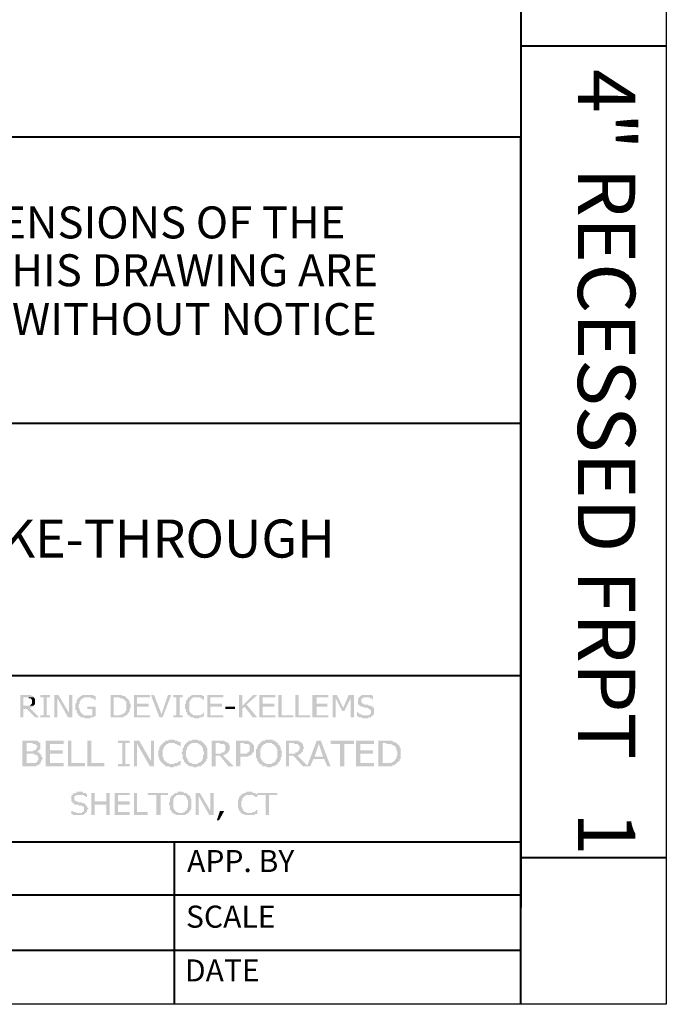
# Model space of a CAD drawing. Units: millimetres. Extents: x 374.9 to 465.4, y 530.8 to 541.9.
# Drawn here: x 444.9 to 446.9, y 531.2 to 534.3 of the extents above; entities that cross this region are included whole.
import ezdxf

# ---------------------------------------------------------------- set-up
doc = ezdxf.new("R2010")
doc.units = ezdxf.units.MM
for name, color, linetype in [('PDF4_Geometry', 7, 'Continuous'), ('PDF4_Solid Fills', 7, 'Continuous'), ('PDF4_Text', 7, 'Continuous')]:
    doc.layers.add(name, color=color, linetype=linetype)
doc.styles.add('PDF Arial', font='arial.ttf')

msp = doc.modelspace()

# ---------------------------------------------------------------- hatches: boundary and pattern name
at = {"layer": 'PDF4_Solid Fills', "transparency": 33554559}
for points in [[(444.9063, 532.2052), (444.8863, 532.2052), (444.8863, 532.1352), (444.8963, 532.1352), (444.8963, 532.1619), (444.9063, 532.1619), (444.9163, 532.1652), (444.9197, 532.1652), (444.923, 532.1685), (444.9263, 532.1685), (444.9263, 532.1719), (444.8963, 532.1719), (444.8963, 532.1985), (444.9063, 532.1985), (444.9297, 532.1985), (444.9263, 532.2019), (444.923, 532.2019), (444.9197, 532.2052), (444.9163, 532.2052), (444.913, 532.2052), (444.9097, 532.2052)], [(444.9797, 532.2052), (444.9497, 532.2052), (444.9497, 532.1985), (444.9597, 532.1985), (444.9597, 532.1419), (444.9497, 532.1419), (444.9497, 532.1352), (444.9797, 532.1352), (444.9797, 532.1419), (444.9697, 532.1419), (444.9697, 532.1985), (444.9797, 532.1985)], [(445.0064, 532.2052), (444.993, 532.2052), (444.993, 532.1352), (445.003, 532.1352), (445.003, 532.1952)], [(445.0497, 532.2052), (445.0397, 532.2052), (445.0397, 532.1485), (445.0363, 532.1352), (445.0497, 532.1352)], [(445.0964, 532.2052), (445.093, 532.2052), (445.0897, 532.2052), (445.0864, 532.2052), (445.083, 532.2052), (445.0797, 532.2052), (445.0797, 532.2019), (445.0764, 532.2019), (445.073, 532.1985), (445.0964, 532.1985), (445.0997, 532.1985), (445.103, 532.1985), (445.1064, 532.1985), (445.1097, 532.1952), (445.113, 532.1952), (445.1163, 532.1952), (445.1163, 532.1919), (445.1197, 532.1919), (445.123, 532.1885), (445.123, 532.2019), (445.1197, 532.2019), (445.1163, 532.2019), (445.1163, 532.2052), (445.113, 532.2052), (445.1097, 532.2052), (445.1064, 532.2052), (445.103, 532.2052), (445.0997, 532.2052)], [(445.1864, 532.2052), (445.1697, 532.2052), (445.1697, 532.1352), (445.1897, 532.1352), (445.193, 532.1352), (445.1963, 532.1352), (445.1997, 532.1352), (445.203, 532.1352), (445.2063, 532.1352), (445.2097, 532.1352), (445.2097, 532.1385), (445.213, 532.1385), (445.2163, 532.1385), (445.2163, 532.1419), (445.2197, 532.1419), (445.1797, 532.1419), (445.1797, 532.1985), (445.1897, 532.1985), (445.2197, 532.1985), (445.2163, 532.1985), (445.2163, 532.2019), (445.213, 532.2019), (445.2097, 532.2019), (445.2063, 532.2019), (445.2063, 532.2052), (445.203, 532.2052), (445.1997, 532.2052), (445.1963, 532.2052), (445.193, 532.2052), (445.1897, 532.2052)], [(445.293, 532.2052), (445.243, 532.2052), (445.243, 532.1352), (445.293, 532.1352), (445.293, 532.1419), (445.253, 532.1419), (445.253, 532.1685), (445.2897, 532.1685), (445.2897, 532.1785), (445.253, 532.1785), (445.253, 532.1985), (445.293, 532.1985)], [(445.3597, 532.2052), (445.3497, 532.2052), (445.3297, 532.1452), (445.323, 532.1352), (445.333, 532.1352)], [(445.3963, 532.2052), (445.3663, 532.2052), (445.3663, 532.1985), (445.3763, 532.1985), (445.3763, 532.1419), (445.3663, 532.1419), (445.3663, 532.1352), (445.3963, 532.1352), (445.3963, 532.1419), (445.3863, 532.1419), (445.3863, 532.1985), (445.3963, 532.1985)], [(445.4397, 532.2052), (445.4364, 532.2052), (445.433, 532.2052), (445.4297, 532.2052), (445.4264, 532.2052), (445.423, 532.2052), (445.423, 532.2019), (445.4197, 532.2019), (445.4164, 532.1985), (445.4397, 532.1985), (445.443, 532.1985), (445.4463, 532.1985), (445.4497, 532.1985), (445.453, 532.1952), (445.4563, 532.1952), (445.4563, 532.1919), (445.4597, 532.1919), (445.463, 532.1885), (445.463, 532.2019), (445.4597, 532.2019), (445.4563, 532.2052), (445.453, 532.2052), (445.4497, 532.2052), (445.4463, 532.2052), (445.443, 532.2052)], [(445.523, 532.2052), (445.473, 532.2052), (445.473, 532.1352), (445.523, 532.1352), (445.523, 532.1419), (445.483, 532.1419), (445.483, 532.1685), (445.5197, 532.1685), (445.5197, 532.1785), (445.483, 532.1785), (445.483, 532.1985), (445.523, 532.1985)], [(445.583, 532.2052), (445.573, 532.2052), (445.573, 532.1352), (445.583, 532.1352), (445.583, 532.1619), (445.5897, 532.1685), (445.583, 532.1719)], [(445.6297, 532.2052), (445.6163, 532.2052), (445.583, 532.1719), (445.5897, 532.1685), (445.6163, 532.1352), (445.6297, 532.1352), (445.5964, 532.1752)], [(445.6864, 532.2052), (445.6364, 532.2052), (445.6364, 532.1352), (445.6864, 532.1352), (445.6864, 532.1419), (445.6464, 532.1419), (445.6464, 532.1685), (445.683, 532.1685), (445.683, 532.1785), (445.6464, 532.1785), (445.6464, 532.1985), (445.6864, 532.1985)], [(445.7063, 532.2052), (445.6963, 532.2052), (445.6963, 532.1352), (445.743, 532.1352), (445.743, 532.1419), (445.7063, 532.1419)], [(445.7597, 532.2052), (445.7497, 532.2052), (445.7497, 532.1352), (445.7963, 532.1352), (445.7963, 532.1419), (445.7597, 532.1419)], [(445.853, 532.2052), (445.803, 532.2052), (445.803, 532.1352), (445.853, 532.1352), (445.853, 532.1419), (445.8164, 532.1419), (445.8164, 532.1685), (445.8497, 532.1685), (445.8497, 532.1785), (445.8164, 532.1785), (445.8164, 532.1985), (445.853, 532.1985)], [(445.8797, 532.2052), (445.8663, 532.2052), (445.8663, 532.1352), (445.8763, 532.1352), (445.8763, 532.1952)], [(445.933, 532.2052), (445.9164, 532.2052), (445.8997, 532.1652), (445.8964, 532.1552), (445.903, 532.1552), (445.923, 532.1952)], [(445.9697, 532.2052), (445.9663, 532.2052), (445.963, 532.2052), (445.9597, 532.2052), (445.9563, 532.2052), (445.9563, 532.2019), (445.953, 532.2019), (445.9497, 532.1985), (445.973, 532.1985), (445.9763, 532.1985), (445.9797, 532.1985), (445.983, 532.1985), (445.983, 532.1952), (445.9863, 532.1952), (445.9897, 532.1952), (445.9897, 532.1919), (445.993, 532.1919), (445.993, 532.2019), (445.9897, 532.2052), (445.9863, 532.2052), (445.983, 532.2052), (445.9797, 532.2052), (445.9763, 532.2052), (445.973, 532.2052)], [(444.9297, 532.1985), (444.9064, 532.1985), (444.9097, 532.1985), (444.913, 532.1985), (444.913, 532.1952), (444.9164, 532.1952), (444.9197, 532.1952), (444.9197, 532.1919), (444.923, 532.1919), (444.923, 532.1885), (444.923, 532.1852), (444.923, 532.1819), (444.923, 532.1785), (444.9197, 532.1752), (444.9164, 532.1719), (444.913, 532.1719), (444.9097, 532.1719), (444.9064, 532.1719), (444.8964, 532.1719), (444.9264, 532.1719), (444.9297, 532.1719), (444.9297, 532.1752), (444.933, 532.1752), (444.933, 532.1785), (444.933, 532.1819), (444.933, 532.1852), (444.933, 532.1885), (444.933, 532.1919), (444.933, 532.1952), (444.9297, 532.1952)], [(445.073, 532.1985), (445.0697, 532.1985), (445.0697, 532.1952), (445.0663, 532.1952), (445.0663, 532.1919), (445.063, 532.1885), (445.063, 532.1852), (445.063, 532.1819), (445.0597, 532.1785), (445.0597, 532.1752), (445.0597, 532.1719), (445.0597, 532.1685), (445.0597, 532.1652), (445.0597, 532.1619), (445.0597, 532.1585), (445.063, 532.1585), (445.063, 532.1552), (445.063, 532.1519), (445.063, 532.1485), (445.0663, 532.1485), (445.0663, 532.1452), (445.0697, 532.1419), (445.073, 532.1385), (445.0963, 532.1419), (445.093, 532.1419), (445.0897, 532.1419), (445.0863, 532.1419), (445.083, 532.1452), (445.0797, 532.1452), (445.0797, 532.1485), (445.0763, 532.1485), (445.0763, 532.1519), (445.073, 532.1552), (445.073, 532.1585), (445.073, 532.1619), (445.0697, 532.1652), (445.0697, 532.1685), (445.0697, 532.1719), (445.0697, 532.1752), (445.073, 532.1785), (445.073, 532.1819), (445.073, 532.1852), (445.0763, 532.1885), (445.0763, 532.1919), (445.0797, 532.1919), (445.0797, 532.1952), (445.083, 532.1952), (445.0863, 532.1952), (445.0863, 532.1985), (445.0897, 532.1985), (445.093, 532.1985), (445.0963, 532.1985)], [(445.123, 532.1685), (445.0964, 532.1685), (445.0964, 532.1619), (445.113, 532.1619), (445.113, 532.1419), (445.1097, 532.1419), (445.1064, 532.1419), (445.103, 532.1419), (445.0997, 532.1419), (445.0964, 532.1419), (445.073, 532.1385), (445.0764, 532.1385), (445.0764, 532.1352), (445.0797, 532.1352), (445.083, 532.1352), (445.0864, 532.1352), (445.0897, 532.1319), (445.093, 532.1319), (445.0964, 532.1319), (445.0997, 532.1319), (445.103, 532.1319), (445.1064, 532.1319), (445.1064, 532.1352), (445.1097, 532.1352), (445.113, 532.1352), (445.1163, 532.1352), (445.1163, 532.1385), (445.1197, 532.1385), (445.123, 532.1385)], [(445.2197, 532.1985), (445.1897, 532.1985), (445.193, 532.1985), (445.1963, 532.1985), (445.1997, 532.1952), (445.203, 532.1952), (445.2063, 532.1952), (445.2097, 532.1919), (445.213, 532.1919), (445.213, 532.1885), (445.2163, 532.1885), (445.2163, 532.1852), (445.2197, 532.1852), (445.2197, 532.1819), (445.2197, 532.1785), (445.2197, 532.1752), (445.2197, 532.1719), (445.2197, 532.1685), (445.2197, 532.1652), (445.2197, 532.1619), (445.2197, 532.1585), (445.2197, 532.1552), (445.2163, 532.1552), (445.2163, 532.1519), (445.213, 532.1485), (445.2097, 532.1485), (445.2097, 532.1452), (445.2063, 532.1452), (445.203, 532.1452), (445.1997, 532.1419), (445.1963, 532.1419), (445.193, 532.1419), (445.1897, 532.1419), (445.1797, 532.1419), (445.2197, 532.1419), (445.223, 532.1452), (445.223, 532.1485), (445.2263, 532.1485), (445.2263, 532.1519), (445.2297, 532.1552), (445.2297, 532.1585), (445.2297, 532.1619), (445.233, 532.1652), (445.233, 532.1685), (445.233, 532.1719), (445.233, 532.1752), (445.233, 532.1785), (445.2297, 532.1785), (445.2297, 532.1819), (445.2297, 532.1852), (445.2263, 532.1885), (445.2263, 532.1919), (445.223, 532.1919), (445.223, 532.1952), (445.2197, 532.1952)], [(445.4164, 532.1985), (445.413, 532.1985), (445.413, 532.1952), (445.4097, 532.1919), (445.4097, 532.1885), (445.4064, 532.1885), (445.4064, 532.1852), (445.4064, 532.1819), (445.4064, 532.1785), (445.403, 532.1785), (445.403, 532.1752), (445.403, 532.1719), (445.403, 532.1685), (445.403, 532.1652), (445.403, 532.1619), (445.4064, 532.1619), (445.4064, 532.1585), (445.4064, 532.1552), (445.4064, 532.1519), (445.4097, 532.1519), (445.4097, 532.1485), (445.4097, 532.1452), (445.413, 532.1452), (445.413, 532.1419), (445.4164, 532.1419), (445.4397, 532.1419), (445.4364, 532.1419), (445.433, 532.1419), (445.4297, 532.1419), (445.4264, 532.1452), (445.423, 532.1452), (445.423, 532.1485), (445.4197, 532.1485), (445.4197, 532.1519), (445.4164, 532.1552), (445.4164, 532.1585), (445.4164, 532.1619), (445.4164, 532.1652), (445.4164, 532.1685), (445.4164, 532.1719), (445.4164, 532.1752), (445.4164, 532.1785), (445.4164, 532.1819), (445.4164, 532.1852), (445.4197, 532.1852), (445.4197, 532.1885), (445.423, 532.1919), (445.423, 532.1952), (445.4264, 532.1952), (445.4297, 532.1985), (445.433, 532.1985), (445.4364, 532.1985), (445.4397, 532.1985)], [(445.9497, 532.1985), (445.9463, 532.1952), (445.9463, 532.1919), (445.9463, 532.1885), (445.9463, 532.1852), (445.9463, 532.1819), (445.9463, 532.1785), (445.9463, 532.1752), (445.9497, 532.1752), (445.9497, 532.1719), (445.953, 532.1719), (445.9563, 532.1685), (445.9597, 532.1685), (445.963, 532.1685), (445.9663, 532.1652), (445.9697, 532.1652), (445.973, 532.1652), (445.9763, 532.1652), (445.9797, 532.1619), (445.983, 532.1619), (445.983, 532.1585), (445.9863, 532.1585), (445.9863, 532.1552), (445.9863, 532.1519), (445.9863, 532.1485), (445.983, 532.1452), (445.9797, 532.1419), (445.9763, 532.1419), (445.973, 532.1419), (445.9697, 532.1419), (445.9897, 532.1385), (445.993, 532.1419), (445.9963, 532.1452), (445.9963, 532.1485), (445.9963, 532.1519), (445.9963, 532.1552), (445.9963, 532.1585), (445.9963, 532.1619), (445.9963, 532.1652), (445.993, 532.1652), (445.993, 532.1685), (445.9897, 532.1685), (445.9863, 532.1719), (445.983, 532.1719), (445.9797, 532.1719), (445.9763, 532.1752), (445.973, 532.1752), (445.9697, 532.1752), (445.9663, 532.1752), (445.963, 532.1785), (445.9597, 532.1785), (445.9597, 532.1819), (445.9563, 532.1819), (445.9563, 532.1852), (445.9563, 532.1885), (445.9563, 532.1919), (445.9597, 532.1952), (445.963, 532.1952), (445.963, 532.1985), (445.9663, 532.1985), (445.9697, 532.1985), (445.973, 532.1985)], [(445.463, 532.1519), (445.4597, 532.1485), (445.4597, 532.1452), (445.4563, 532.1452), (445.453, 532.1452), (445.453, 532.1419), (445.4497, 532.1419), (445.4463, 532.1419), (445.443, 532.1419), (445.4397, 532.1419), (445.4164, 532.1419), (445.4164, 532.1385), (445.4197, 532.1385), (445.423, 532.1352), (445.4264, 532.1352), (445.4297, 532.1352), (445.433, 532.1319), (445.4364, 532.1319), (445.4397, 532.1319), (445.443, 532.1319), (445.4463, 532.1319), (445.4497, 532.1352), (445.453, 532.1352), (445.4563, 532.1352), (445.4597, 532.1385), (445.463, 532.1385)], [(445.9463, 532.1519), (445.943, 532.1519), (445.943, 532.1385), (445.9463, 532.1385), (445.9497, 532.1352), (445.953, 532.1352), (445.9563, 532.1352), (445.9597, 532.1352), (445.9597, 532.1319), (445.963, 532.1319), (445.9663, 532.1319), (445.9697, 532.1319), (445.973, 532.1319), (445.9763, 532.1319), (445.9797, 532.1352), (445.983, 532.1352), (445.9863, 532.1352), (445.9863, 532.1385), (445.9897, 532.1385), (445.9697, 532.1419), (445.9663, 532.1419), (445.963, 532.1419), (445.9597, 532.1419), (445.9563, 532.1452), (445.953, 532.1452), (445.9497, 532.1452), (445.9497, 532.1485), (445.9463, 532.1485)], [(444.9164, 532.0619), (444.893, 532.0619), (444.893, 531.9819), (444.9197, 531.9819), (444.923, 531.9819), (444.9264, 531.9819), (444.9297, 531.9819), (444.933, 531.9819), (444.9364, 531.9819), (444.9364, 531.9852), (444.9397, 531.9852), (444.943, 531.9852), (444.9463, 531.9885), (444.9497, 531.9885), (444.9064, 531.9919), (444.9064, 532.0219), (444.9197, 532.0219), (444.9497, 532.0219), (444.9463, 532.0219), (444.9463, 532.0252), (444.943, 532.0252), (444.9397, 532.0252), (444.9397, 532.0285), (444.943, 532.0285), (444.9064, 532.0285), (444.9064, 532.0552), (444.9164, 532.0552), (444.9463, 532.0552), (444.9463, 532.0585), (444.943, 532.0585), (444.9397, 532.0619), (444.9364, 532.0619), (444.933, 532.0619), (444.9297, 532.0619), (444.9264, 532.0619), (444.923, 532.0619), (444.9197, 532.0619)], [(444.9463, 532.0552), (444.9164, 532.0552), (444.9197, 532.0552), (444.923, 532.0552), (444.9264, 532.0519), (444.9297, 532.0519), (444.933, 532.0519), (444.9364, 532.0485), (444.9397, 532.0452), (444.9397, 532.0419), (444.9364, 532.0385), (444.9364, 532.0352), (444.933, 532.0319), (444.9297, 532.0319), (444.9264, 532.0319), (444.9264, 532.0285), (444.923, 532.0285), (444.9197, 532.0285), (444.9064, 532.0285), (444.943, 532.0285), (444.943, 532.0319), (444.9463, 532.0319), (444.9463, 532.0352), (444.9497, 532.0352), (444.9497, 532.0385), (444.9497, 532.0419), (444.9497, 532.0452), (444.9497, 532.0485), (444.9497, 532.0519), (444.9497, 532.0552)], [(445.023, 532.0619), (444.9664, 532.0619), (444.9664, 531.9819), (445.023, 531.9819), (445.023, 531.9919), (444.9797, 531.9919), (444.9797, 532.0219), (445.0197, 532.0219), (445.0197, 532.0319), (444.9797, 532.0319), (444.9797, 532.0519), (445.023, 532.0519)], [(445.0463, 532.0619), (445.0363, 532.0619), (445.0363, 531.9819), (445.0897, 531.9819), (445.0897, 531.9919), (445.0463, 531.9919)], [(445.1097, 532.0619), (445.0964, 532.0619), (445.0964, 531.9819), (445.1497, 531.9819), (445.1497, 531.9919), (445.1097, 531.9919)], [(445.2297, 532.0619), (445.193, 532.0619), (445.193, 532.0552), (445.2063, 532.0552), (445.2063, 531.9885), (445.193, 531.9885), (445.193, 531.9819), (445.2297, 531.9819), (445.2297, 531.9885), (445.2163, 531.9885), (445.2163, 532.0552), (445.2297, 532.0552)], [(445.2597, 532.0619), (445.243, 532.0619), (445.243, 531.9819), (445.253, 531.9819), (445.253, 532.0519)], [(445.3063, 532.0619), (445.2963, 532.0619), (445.2963, 531.9985), (445.293, 531.9819), (445.3063, 531.9819)], [(445.3364, 532.0552), (445.333, 532.0552), (445.333, 532.0519), (445.3297, 532.0519), (445.3297, 532.0485), (445.3264, 532.0485), (445.3264, 532.0452), (445.323, 532.0419), (445.323, 532.0385), (445.323, 532.0352), (445.3197, 532.0319), (445.3197, 532.0285), (445.3197, 532.0252), (445.3197, 532.0219), (445.3197, 532.0185), (445.3197, 532.0152), (445.3197, 532.0119), (445.323, 532.0085), (445.323, 532.0052), (445.323, 532.0019), (445.3264, 531.9985), (445.3264, 531.9952), (445.3297, 531.9952), (445.3297, 531.9919), (445.333, 531.9919), (445.333, 531.9885), (445.3597, 531.9885), (445.3564, 531.9885), (445.353, 531.9885), (445.353, 531.9919), (445.3497, 531.9919), (445.3464, 531.9919), (445.3464, 531.9952), (445.343, 531.9952), (445.3397, 531.9985), (445.3397, 532.0019), (445.3364, 532.0019), (445.3364, 532.0052), (445.3364, 532.0085), (445.333, 532.0119), (445.333, 532.0152), (445.333, 532.0185), (445.333, 532.0219), (445.333, 532.0252), (445.333, 532.0285), (445.333, 532.0319), (445.333, 532.0352), (445.3364, 532.0352), (445.3364, 532.0385), (445.3364, 532.0419), (445.3397, 532.0419), (445.3397, 532.0452), (445.343, 532.0485), (445.3464, 532.0519), (445.3497, 532.0519), (445.353, 532.0552), (445.3564, 532.0552), (445.3597, 532.0552)], [(445.3597, 532.0652), (445.3564, 532.0652), (445.353, 532.0652), (445.3497, 532.0619), (445.3464, 532.0619), (445.343, 532.0619), (445.3397, 532.0585), (445.3364, 532.0585), (445.3364, 532.0552), (445.3597, 532.0552), (445.363, 532.0552), (445.3663, 532.0552), (445.3697, 532.0552), (445.373, 532.0519), (445.3763, 532.0519), (445.3797, 532.0485), (445.383, 532.0485), (445.3863, 532.0452), (445.3897, 532.0452), (445.3897, 532.0585), (445.3863, 532.0585), (445.383, 532.0585), (445.3797, 532.0619), (445.3763, 532.0619), (445.373, 532.0619), (445.3697, 532.0652), (445.3663, 532.0652), (445.363, 532.0652)], [(445.433, 532.0652), (445.4297, 532.0652), (445.4264, 532.0652), (445.423, 532.0619), (445.4197, 532.0619), (445.4164, 532.0619), (445.413, 532.0585), (445.4097, 532.0585), (445.4097, 532.0552), (445.4064, 532.0552), (445.4064, 532.0519), (445.403, 532.0519), (445.403, 532.0485), (445.3997, 532.0452), (445.3997, 532.0419), (445.3964, 532.0385), (445.3964, 532.0352), (445.3964, 532.0319), (445.3964, 532.0285), (445.393, 532.0252), (445.393, 532.0219), (445.3964, 532.0185), (445.3964, 532.0152), (445.3964, 532.0119), (445.3964, 532.0085), (445.3964, 532.0052), (445.3997, 532.0019), (445.3997, 531.9985), (445.3997, 531.9952), (445.403, 531.9952), (445.403, 531.9919), (445.4064, 531.9919), (445.4064, 531.9885), (445.433, 531.9885), (445.4297, 531.9885), (445.4264, 531.9885), (445.4264, 531.9919), (445.423, 531.9919), (445.4197, 531.9919), (445.4164, 531.9952), (445.413, 531.9985), (445.413, 532.0019), (445.4097, 532.0052), (445.4097, 532.0085), (445.4064, 532.0119), (445.4064, 532.0152), (445.4064, 532.0185), (445.4064, 532.0219), (445.4064, 532.0252), (445.4064, 532.0285), (445.4064, 532.0319), (445.4097, 532.0352), (445.4097, 532.0385), (445.4097, 532.0419), (445.413, 532.0419), (445.413, 532.0452), (445.4164, 532.0485), (445.4197, 532.0519), (445.423, 532.0519), (445.423, 532.0552), (445.4264, 532.0552), (445.4297, 532.0552), (445.433, 532.0552), (445.4597, 532.0552), (445.4597, 532.0585), (445.4563, 532.0585), (445.453, 532.0619), (445.4497, 532.0619), (445.4463, 532.0619), (445.443, 532.0652), (445.4397, 532.0652), (445.4364, 532.0652)], [(445.4597, 532.0552), (445.433, 532.0552), (445.4364, 532.0552), (445.4397, 532.0552), (445.443, 532.0552), (445.4463, 532.0519), (445.4497, 532.0519), (445.4497, 532.0485), (445.453, 532.0485), (445.453, 532.0452), (445.4563, 532.0452), (445.4563, 532.0419), (445.4597, 532.0385), (445.4597, 532.0352), (445.4597, 532.0319), (445.4597, 532.0285), (445.463, 532.0285), (445.463, 532.0252), (445.463, 532.0219), (445.463, 532.0185), (445.4597, 532.0152), (445.4597, 532.0119), (445.4597, 532.0085), (445.4597, 532.0052), (445.4563, 532.0019), (445.4563, 531.9985), (445.453, 531.9985), (445.453, 531.9952), (445.4497, 531.9952), (445.4463, 531.9919), (445.443, 531.9919), (445.443, 531.9885), (445.4397, 531.9885), (445.4364, 531.9885), (445.433, 531.9885), (445.4064, 531.9885), (445.4097, 531.9885), (445.413, 531.9852), (445.4164, 531.9819), (445.4197, 531.9819), (445.423, 531.9819), (445.4264, 531.9819), (445.4297, 531.9785), (445.433, 531.9785), (445.4364, 531.9785), (445.4397, 531.9785), (445.443, 531.9819), (445.4463, 531.9819), (445.4497, 531.9819), (445.453, 531.9819), (445.453, 531.9852), (445.4563, 531.9852), (445.4597, 531.9885), (445.463, 531.9885), (445.463, 531.9919), (445.4663, 531.9952), (445.4697, 531.9985), (445.4697, 532.0019), (445.4697, 532.0052), (445.473, 532.0052), (445.473, 532.0085), (445.473, 532.0119), (445.473, 532.0152), (445.473, 532.0185), (445.473, 532.0219), (445.473, 532.0252), (445.473, 532.0285), (445.473, 532.0319), (445.473, 532.0352), (445.473, 532.0385), (445.4697, 532.0419), (445.4697, 532.0452), (445.4663, 532.0485), (445.463, 532.0519), (445.463, 532.0552)], [(445.5097, 532.0619), (445.4864, 532.0619), (445.4864, 531.9819), (445.4997, 531.9819), (445.4997, 532.0152), (445.513, 532.0152), (445.523, 532.0152), (445.5263, 532.0185), (445.5297, 532.0185), (445.533, 532.0219), (445.5363, 532.0219), (445.4997, 532.0219), (445.4997, 532.0552), (445.5097, 532.0552), (445.5397, 532.0552), (445.5363, 532.0552), (445.5363, 532.0585), (445.533, 532.0585), (445.5297, 532.0585), (445.5263, 532.0619), (445.523, 532.0619), (445.5197, 532.0619), (445.5164, 532.0619), (445.513, 532.0619)], [(445.5397, 532.0552), (445.5097, 532.0552), (445.513, 532.0552), (445.513, 532.0519), (445.5164, 532.0519), (445.5197, 532.0519), (445.523, 532.0519), (445.5263, 532.0519), (445.5263, 532.0485), (445.5297, 532.0485), (445.5297, 532.0452), (445.5297, 532.0419), (445.5297, 532.0385), (445.5297, 532.0352), (445.5297, 532.0319), (445.5263, 532.0285), (445.5263, 532.0252), (445.523, 532.0252), (445.5197, 532.0252), (445.5164, 532.0219), (445.513, 532.0219), (445.5097, 532.0219), (445.4997, 532.0219), (445.5363, 532.0219), (445.5363, 532.0252), (445.5397, 532.0252), (445.5397, 532.0285), (445.543, 532.0319), (445.543, 532.0352), (445.543, 532.0385), (445.543, 532.0419), (445.543, 532.0452), (445.543, 532.0485), (445.5397, 532.0519)], [(445.5864, 532.0619), (445.563, 532.0619), (445.563, 531.9819), (445.5764, 531.9819), (445.5764, 532.0119), (445.5864, 532.0119), (445.5897, 532.0119), (445.593, 532.0119), (445.5964, 532.0119), (445.5997, 532.0119), (445.603, 532.0152), (445.6064, 532.0152), (445.6097, 532.0185), (445.613, 532.0185), (445.613, 532.0219), (445.5764, 532.0219), (445.5764, 532.0552), (445.5864, 532.0552), (445.613, 532.0552), (445.6097, 532.0585), (445.6064, 532.0585), (445.603, 532.0619), (445.5997, 532.0619), (445.5964, 532.0619), (445.593, 532.0619), (445.5897, 532.0619)], [(445.613, 532.0552), (445.5864, 532.0552), (445.5897, 532.0519), (445.593, 532.0519), (445.5964, 532.0519), (445.5997, 532.0519), (445.603, 532.0519), (445.603, 532.0485), (445.6064, 532.0485), (445.6064, 532.0452), (445.6064, 532.0419), (445.6064, 532.0385), (445.6064, 532.0352), (445.6064, 532.0319), (445.6064, 532.0285), (445.603, 532.0285), (445.603, 532.0252), (445.5997, 532.0252), (445.5964, 532.0219), (445.593, 532.0219), (445.5897, 532.0219), (445.5864, 532.0219), (445.583, 532.0219), (445.5764, 532.0219), (445.613, 532.0219), (445.6163, 532.0252), (445.6197, 532.0285), (445.6197, 532.0319), (445.6197, 532.0352), (445.6197, 532.0385), (445.6197, 532.0419), (445.6197, 532.0452), (445.6197, 532.0485), (445.6163, 532.0485), (445.6163, 532.0519)], [(445.6664, 532.0652), (445.663, 532.0652), (445.6597, 532.0652), (445.6564, 532.0652), (445.653, 532.0619), (445.6497, 532.0619), (445.6464, 532.0619), (445.643, 532.0585), (445.6397, 532.0552), (445.6364, 532.0519), (445.633, 532.0519), (445.633, 532.0485), (445.633, 532.0452), (445.6297, 532.0452), (445.6297, 532.0419), (445.6297, 532.0385), (445.6264, 532.0352), (445.6264, 532.0319), (445.6264, 532.0285), (445.6264, 532.0252), (445.6264, 532.0219), (445.6264, 532.0185), (445.6264, 532.0152), (445.6264, 532.0119), (445.6264, 532.0085), (445.6297, 532.0052), (445.6297, 532.0019), (445.6297, 531.9985), (445.633, 531.9985), (445.633, 531.9952), (445.6364, 531.9919), (445.6364, 531.9885), (445.6397, 531.9885), (445.6664, 531.9885), (445.663, 531.9885), (445.6597, 531.9885), (445.6564, 531.9919), (445.653, 531.9919), (445.6497, 531.9952), (445.6464, 531.9952), (445.6464, 531.9985), (445.643, 532.0019), (445.643, 532.0052), (445.6397, 532.0085), (445.6397, 532.0119), (445.6397, 532.0152), (445.6397, 532.0185), (445.6397, 532.0219), (445.6397, 532.0252), (445.6397, 532.0285), (445.6397, 532.0319), (445.6397, 532.0352), (445.643, 532.0385), (445.643, 532.0419), (445.6464, 532.0452), (445.6464, 532.0485), (445.6497, 532.0485), (445.6497, 532.0519), (445.653, 532.0519), (445.6564, 532.0519), (445.6564, 532.0552), (445.6597, 532.0552), (445.663, 532.0552), (445.6664, 532.0552), (445.693, 532.0552), (445.6897, 532.0585), (445.6864, 532.0585), (445.6864, 532.0619), (445.683, 532.0619), (445.6797, 532.0619), (445.6764, 532.0652), (445.673, 532.0652), (445.6697, 532.0652)], [(445.693, 532.0552), (445.6664, 532.0552), (445.6697, 532.0552), (445.673, 532.0552), (445.6764, 532.0552), (445.6764, 532.0519), (445.6797, 532.0519), (445.683, 532.0485), (445.6864, 532.0452), (445.6897, 532.0419), (445.6897, 532.0385), (445.693, 532.0352), (445.693, 532.0319), (445.693, 532.0285), (445.693, 532.0252), (445.693, 532.0219), (445.693, 532.0185), (445.693, 532.0152), (445.693, 532.0119), (445.693, 532.0085), (445.6897, 532.0052), (445.6897, 532.0019), (445.6864, 531.9985), (445.6864, 531.9952), (445.683, 531.9952), (445.6797, 531.9919), (445.6764, 531.9919), (445.673, 531.9885), (445.6697, 531.9885), (445.6664, 531.9885), (445.6397, 531.9885), (445.643, 531.9885), (445.643, 531.9852), (445.6464, 531.9852), (445.6464, 531.9819), (445.6497, 531.9819), (445.653, 531.9819), (445.6564, 531.9819), (445.6597, 531.9819), (445.6597, 531.9785), (445.663, 531.9785), (445.6664, 531.9785), (445.6697, 531.9785), (445.673, 531.9785), (445.6764, 531.9819), (445.6797, 531.9819), (445.683, 531.9819), (445.6864, 531.9852), (445.6897, 531.9852), (445.693, 531.9885), (445.6963, 531.9919), (445.6963, 531.9952), (445.6997, 531.9952), (445.6997, 531.9985), (445.703, 532.0019), (445.703, 532.0052), (445.703, 532.0085), (445.7063, 532.0119), (445.7063, 532.0152), (445.7063, 532.0185), (445.7063, 532.0219), (445.7063, 532.0252), (445.7063, 532.0285), (445.7063, 532.0319), (445.703, 532.0352), (445.703, 532.0385), (445.703, 532.0419), (445.6997, 532.0452), (445.6997, 532.0485), (445.6963, 532.0485), (445.6963, 532.0519)], [(445.743, 532.0619), (445.7197, 532.0619), (445.7197, 531.9819), (445.7297, 531.9819), (445.7297, 532.0152), (445.743, 532.0152), (445.7563, 532.0152), (445.7597, 532.0185), (445.763, 532.0185), (445.7663, 532.0219), (445.7297, 532.0219), (445.7297, 532.0552), (445.743, 532.0552), (445.7697, 532.0552), (445.7663, 532.0585), (445.763, 532.0585), (445.7597, 532.0619), (445.7563, 532.0619), (445.753, 532.0619), (445.7497, 532.0619), (445.7463, 532.0619)], [(445.7697, 532.0552), (445.743, 532.0552), (445.7464, 532.0519), (445.7497, 532.0519), (445.753, 532.0519), (445.7564, 532.0519), (445.7597, 532.0485), (445.7597, 532.0452), (445.763, 532.0452), (445.763, 532.0419), (445.763, 532.0385), (445.763, 532.0352), (445.7597, 532.0319), (445.7597, 532.0285), (445.7564, 532.0285), (445.7564, 532.0252), (445.753, 532.0252), (445.7497, 532.0252), (445.7497, 532.0219), (445.7464, 532.0219), (445.743, 532.0219), (445.7397, 532.0219), (445.7297, 532.0219), (445.7664, 532.0219), (445.7697, 532.0252), (445.773, 532.0285), (445.773, 532.0319), (445.773, 532.0352), (445.7763, 532.0385), (445.7763, 532.0419), (445.773, 532.0452), (445.773, 532.0485), (445.773, 532.0519)], [(445.8297, 532.0619), (445.8163, 532.0619), (445.7863, 531.9819), (445.7963, 531.9819), (445.8063, 532.0052), (445.8397, 532.0052), (445.8097, 532.0119), (445.823, 532.0519)], [(445.8297, 532.0619), (445.823, 532.0519), (445.8363, 532.0119), (445.8097, 532.0119), (445.8397, 532.0052), (445.8497, 531.9819), (445.8597, 531.9819)], [(445.933, 532.0619), (445.8597, 532.0619), (445.8597, 532.0519), (445.8897, 532.0519), (445.8897, 531.9819), (445.903, 531.9819), (445.903, 532.0519), (445.933, 532.0519)], [(445.9963, 532.0619), (445.9397, 532.0619), (445.9397, 531.9819), (445.9963, 531.9819), (445.9963, 531.9919), (445.953, 531.9919), (445.953, 532.0219), (445.993, 532.0219), (445.993, 532.0319), (445.953, 532.0319), (445.953, 532.0519), (445.9963, 532.0519)], [(446.0297, 532.0619), (446.0097, 532.0619), (446.0097, 531.9819), (446.0297, 531.9819), (446.033, 531.9819), (446.0363, 531.9819), (446.0397, 531.9819), (446.043, 531.9819), (446.0463, 531.9819), (446.0497, 531.9819), (446.053, 531.9819), (446.053, 531.9852), (446.0563, 531.9852), (446.0597, 531.9852), (446.063, 531.9885), (446.0663, 531.9885), (446.023, 531.9919), (446.023, 532.0552), (446.033, 532.0552), (446.0663, 532.0552), (446.063, 532.0552), (446.063, 532.0585), (446.0597, 532.0585), (446.0563, 532.0585), (446.053, 532.0619), (446.0497, 532.0619), (446.0463, 532.0619), (446.043, 532.0619), (446.0397, 532.0619), (446.0363, 532.0619), (446.033, 532.0619)], [(446.0663, 532.0552), (446.033, 532.0552), (446.0363, 532.0519), (446.0397, 532.0519), (446.043, 532.0519), (446.0463, 532.0519), (446.0497, 532.0519), (446.053, 532.0485), (446.0563, 532.0485), (446.0597, 532.0452), (446.063, 532.0452), (446.063, 532.0419), (446.0663, 532.0385), (446.0663, 532.0352), (446.0663, 532.0319), (446.0697, 532.0285), (446.0697, 532.0252), (446.0697, 532.0219), (446.0697, 532.0185), (446.0697, 532.0152), (446.0663, 532.0119), (446.0663, 532.0085), (446.0663, 532.0052), (446.063, 532.0052), (446.063, 532.0019), (446.0597, 531.9985), (446.0563, 531.9952), (446.053, 531.9952), (446.0497, 531.9919), (446.0463, 531.9919), (446.043, 531.9919), (446.0397, 531.9919), (446.0363, 531.9919), (446.033, 531.9919), (446.023, 531.9919), (446.0663, 531.9885), (446.0663, 531.9919), (446.0697, 531.9919), (446.0697, 531.9952), (446.073, 531.9952), (446.073, 531.9985), (446.0763, 531.9985), (446.0763, 532.0019), (446.0763, 532.0052), (446.0797, 532.0052), (446.0797, 532.0085), (446.0797, 532.0119), (446.0797, 532.0152), (446.0797, 532.0185), (446.0797, 532.0219), (446.0797, 532.0252), (446.0797, 532.0285), (446.0797, 532.0319), (446.0797, 532.0352), (446.0797, 532.0385), (446.0763, 532.0419), (446.0763, 532.0452), (446.073, 532.0485), (446.0697, 532.0519)], [(444.9497, 532.0219), (444.9197, 532.0219), (444.923, 532.0219), (444.9264, 532.0219), (444.9297, 532.0219), (444.9297, 532.0185), (444.933, 532.0185), (444.9364, 532.0185), (444.9397, 532.0152), (444.943, 532.0119), (444.943, 532.0085), (444.943, 532.0052), (444.943, 532.0019), (444.9397, 531.9985), (444.9397, 531.9952), (444.9364, 531.9952), (444.9364, 531.9919), (444.933, 531.9919), (444.9297, 531.9919), (444.9264, 531.9919), (444.923, 531.9919), (444.9197, 531.9919), (444.9164, 531.9919), (444.9064, 531.9919), (444.9497, 531.9885), (444.9497, 531.9919), (444.9497, 531.9952), (444.953, 531.9952), (444.953, 531.9985), (444.953, 532.0019), (444.9563, 532.0052), (444.9563, 532.0085), (444.953, 532.0119), (444.953, 532.0152), (444.953, 532.0185), (444.9497, 532.0185)], [(445.3897, 531.9985), (445.3863, 531.9985), (445.383, 531.9952), (445.3797, 531.9952), (445.3797, 531.9919), (445.3763, 531.9919), (445.373, 531.9919), (445.3697, 531.9919), (445.3697, 531.9885), (445.3663, 531.9885), (445.363, 531.9885), (445.3597, 531.9885), (445.333, 531.9885), (445.3364, 531.9885), (445.3397, 531.9852), (445.343, 531.9819), (445.3464, 531.9819), (445.3497, 531.9819), (445.353, 531.9819), (445.3564, 531.9785), (445.3597, 531.9785), (445.363, 531.9785), (445.3663, 531.9785), (445.3697, 531.9819), (445.373, 531.9819), (445.3763, 531.9819), (445.3797, 531.9819), (445.3797, 531.9852), (445.383, 531.9852), (445.3863, 531.9852), (445.3897, 531.9885)], [(445.053, 531.8952), (445.0497, 531.8919), (445.0463, 531.8885), (445.0463, 531.8852), (445.0463, 531.8819), (445.0463, 531.8785), (445.0463, 531.8752), (445.0463, 531.8719), (445.0497, 531.8719), (445.0497, 531.8685), (445.053, 531.8652), (445.0563, 531.8652), (445.0563, 531.8619), (445.0597, 531.8619), (445.063, 531.8619), (445.0663, 531.8619), (445.0697, 531.8619), (445.0697, 531.8585), (445.073, 531.8585), (445.0763, 531.8585), (445.0797, 531.8585), (445.083, 531.8552), (445.0863, 531.8552), (445.0863, 531.8519), (445.0863, 531.8485), (445.0863, 531.8452), (445.0863, 531.8419), (445.083, 531.8385), (445.0797, 531.8385), (445.0797, 531.8352), (445.0763, 531.8352), (445.073, 531.8352), (445.0697, 531.8352), (445.093, 531.8352), (445.093, 531.8385), (445.0963, 531.8385), (445.0963, 531.8419), (445.0963, 531.8452), (445.0997, 531.8485), (445.0997, 531.8519), (445.0963, 531.8519), (445.0963, 531.8552), (445.0963, 531.8585), (445.093, 531.8585), (445.093, 531.8619), (445.0897, 531.8619), (445.0897, 531.8652), (445.0863, 531.8652), (445.083, 531.8652), (445.0797, 531.8685), (445.0763, 531.8685), (445.073, 531.8685), (445.0697, 531.8685), (445.0663, 531.8719), (445.063, 531.8719), (445.0597, 531.8719), (445.0597, 531.8752), (445.0563, 531.8752), (445.0563, 531.8785), (445.0563, 531.8819), (445.0563, 531.8852), (445.0563, 531.8885), (445.0597, 531.8885), (445.063, 531.8919), (445.0663, 531.8919), (445.0697, 531.8919), (445.073, 531.8919)], [(445.073, 531.9019), (445.0697, 531.9019), (445.0663, 531.9019), (445.063, 531.9019), (445.063, 531.8985), (445.0597, 531.8985), (445.0563, 531.8985), (445.053, 531.8952), (445.073, 531.8919), (445.0763, 531.8919), (445.0797, 531.8919), (445.083, 531.8919), (445.0863, 531.8919), (445.0863, 531.8885), (445.0897, 531.8885), (445.093, 531.8852), (445.0963, 531.8852), (445.0963, 531.8952), (445.093, 531.8952), (445.093, 531.8985), (445.0897, 531.8985), (445.0863, 531.8985), (445.083, 531.8985), (445.083, 531.9019), (445.0797, 531.9019), (445.0763, 531.9019)], [(445.1197, 531.8985), (445.1097, 531.8985), (445.1097, 531.8285), (445.1197, 531.8285), (445.1197, 531.8619), (445.1563, 531.8619), (445.1197, 531.8719)], [(445.1664, 531.8985), (445.1564, 531.8985), (445.1564, 531.8719), (445.1197, 531.8719), (445.1564, 531.8619), (445.1564, 531.8285), (445.1664, 531.8285)], [(445.2297, 531.8985), (445.183, 531.8985), (445.183, 531.8285), (445.2297, 531.8285), (445.2297, 531.8385), (445.193, 531.8385), (445.193, 531.8619), (445.2297, 531.8619), (445.2297, 531.8719), (445.193, 531.8719), (445.193, 531.8919), (445.2297, 531.8919)], [(445.253, 531.8985), (445.243, 531.8985), (445.243, 531.8285), (445.2863, 531.8285), (445.2863, 531.8385), (445.253, 531.8385)], [(445.3497, 531.8985), (445.2864, 531.8985), (445.2864, 531.8919), (445.313, 531.8919), (445.313, 531.8285), (445.3264, 531.8285), (445.3264, 531.8919), (445.3497, 531.8919)], [(445.3897, 531.9019), (445.3863, 531.9019), (445.383, 531.9019), (445.3797, 531.9019), (445.3797, 531.8985), (445.3763, 531.8985), (445.373, 531.8985), (445.3697, 531.8952), (445.3663, 531.8952), (445.3663, 531.8919), (445.363, 531.8919), (445.363, 531.8885), (445.3597, 531.8885), (445.3597, 531.8852), (445.3564, 531.8819), (445.3564, 531.8785), (445.3564, 531.8752), (445.3564, 531.8719), (445.353, 531.8685), (445.353, 531.8652), (445.353, 531.8619), (445.3564, 531.8585), (445.3564, 531.8552), (445.3564, 531.8519), (445.3564, 531.8485), (445.3564, 531.8452), (445.3597, 531.8452), (445.3597, 531.8419), (445.363, 531.8385), (445.363, 531.8352), (445.3663, 531.8352), (445.3897, 531.8352), (445.3863, 531.8352), (445.383, 531.8352), (445.3797, 531.8385), (445.3763, 531.8385), (445.373, 531.8419), (445.3697, 531.8452), (445.3697, 531.8485), (445.3663, 531.8485), (445.3663, 531.8519), (445.3663, 531.8552), (445.3663, 531.8585), (445.3663, 531.8619), (445.3663, 531.8652), (445.3663, 531.8685), (445.3663, 531.8719), (445.3663, 531.8752), (445.3663, 531.8785), (445.3697, 531.8819), (445.3697, 531.8852), (445.373, 531.8852), (445.373, 531.8885), (445.3763, 531.8885), (445.3763, 531.8919), (445.3797, 531.8919), (445.383, 531.8919), (445.3863, 531.8919), (445.3897, 531.8919), (445.413, 531.8919), (445.4097, 531.8952), (445.4063, 531.8985), (445.403, 531.8985), (445.3997, 531.8985), (445.3963, 531.9019), (445.393, 531.9019)], [(445.413, 531.8919), (445.3897, 531.8919), (445.393, 531.8919), (445.3963, 531.8919), (445.3997, 531.8919), (445.403, 531.8885), (445.4063, 531.8885), (445.4063, 531.8852), (445.4097, 531.8819), (445.4097, 531.8785), (445.413, 531.8752), (445.413, 531.8719), (445.413, 531.8685), (445.413, 531.8652), (445.413, 531.8619), (445.413, 531.8585), (445.413, 531.8552), (445.413, 531.8519), (445.4097, 531.8519), (445.4097, 531.8485), (445.4097, 531.8452), (445.4063, 531.8452), (445.4063, 531.8419), (445.403, 531.8419), (445.403, 531.8385), (445.3997, 531.8385), (445.3963, 531.8352), (445.393, 531.8352), (445.3897, 531.8352), (445.3663, 531.8352), (445.3663, 531.8319), (445.3697, 531.8319), (445.373, 531.8319), (445.3763, 531.8285), (445.3797, 531.8285), (445.383, 531.8285), (445.3863, 531.8285), (445.3897, 531.8285), (445.393, 531.8285), (445.3963, 531.8285), (445.3997, 531.8285), (445.403, 531.8285), (445.4063, 531.8319), (445.4097, 531.8319), (445.413, 531.8352), (445.4163, 531.8385), (445.4163, 531.8419), (445.4197, 531.8419), (445.4197, 531.8452), (445.423, 531.8485), (445.423, 531.8519), (445.423, 531.8552), (445.423, 531.8585), (445.423, 531.8619), (445.423, 531.8652), (445.423, 531.8685), (445.423, 531.8719), (445.423, 531.8752), (445.423, 531.8785), (445.4197, 531.8819), (445.4197, 531.8852), (445.4197, 531.8885), (445.4163, 531.8885), (445.4163, 531.8919)], [(445.4497, 531.8985), (445.4364, 531.8985), (445.4364, 531.8285), (445.4463, 531.8285), (445.4463, 531.8885)], [(445.493, 531.8985), (445.483, 531.8985), (445.483, 531.8419), (445.4797, 531.8285), (445.493, 531.8285)], [(445.583, 531.8952), (445.5797, 531.8919), (445.5764, 531.8885), (445.573, 531.8852), (445.573, 531.8819), (445.573, 531.8785), (445.5697, 531.8785), (445.5697, 531.8752), (445.5697, 531.8719), (445.5697, 531.8685), (445.5697, 531.8652), (445.5697, 531.8619), (445.5697, 531.8585), (445.5697, 531.8552), (445.5697, 531.8519), (445.5697, 531.8485), (445.573, 531.8485), (445.573, 531.8452), (445.573, 531.8419), (445.5764, 531.8419), (445.5764, 531.8385), (445.5797, 531.8352), (445.603, 531.8352), (445.5997, 531.8352), (445.5964, 531.8352), (445.5964, 531.8385), (445.593, 531.8385), (445.5897, 531.8385), (445.5897, 531.8419), (445.5864, 531.8419), (445.5864, 531.8452), (445.583, 531.8485), (445.583, 531.8519), (445.5797, 531.8552), (445.5797, 531.8585), (445.5797, 531.8619), (445.5797, 531.8652), (445.5797, 531.8685), (445.5797, 531.8719), (445.583, 531.8752), (445.583, 531.8785), (445.583, 531.8819), (445.5864, 531.8819), (445.5864, 531.8852), (445.5897, 531.8852), (445.5897, 531.8885), (445.593, 531.8885), (445.593, 531.8919), (445.5964, 531.8919), (445.5997, 531.8919), (445.603, 531.8919)], [(445.603, 531.9019), (445.5997, 531.9019), (445.5964, 531.9019), (445.593, 531.8985), (445.5897, 531.8985), (445.5864, 531.8985), (445.5864, 531.8952), (445.583, 531.8952), (445.603, 531.8919), (445.6064, 531.8919), (445.6097, 531.8919), (445.613, 531.8919), (445.6163, 531.8919), (445.6197, 531.8885), (445.623, 531.8885), (445.623, 531.8852), (445.6263, 531.8852), (445.6297, 531.8852), (445.6297, 531.8952), (445.6263, 531.8952), (445.623, 531.8985), (445.6197, 531.8985), (445.6163, 531.8985), (445.613, 531.9019), (445.6097, 531.9019), (445.6064, 531.9019)], [(445.693, 531.8985), (445.6297, 531.8985), (445.6297, 531.8919), (445.6564, 531.8919), (445.6564, 531.8285), (445.6664, 531.8285), (445.6664, 531.8919), (445.693, 531.8919)], [(445.0463, 531.8452), (445.0463, 531.8319), (445.0497, 531.8319), (445.053, 531.8285), (445.0563, 531.8285), (445.0597, 531.8285), (445.063, 531.8285), (445.0663, 531.8285), (445.0697, 531.8285), (445.073, 531.8285), (445.0763, 531.8285), (445.0797, 531.8285), (445.083, 531.8285), (445.0863, 531.8319), (445.0897, 531.8319), (445.0897, 531.8352), (445.093, 531.8352), (445.0697, 531.8352), (445.0663, 531.8352), (445.063, 531.8352), (445.0597, 531.8385), (445.0563, 531.8385), (445.053, 531.8385), (445.0497, 531.8419), (445.0463, 531.8419)], [(445.6297, 531.8452), (445.6263, 531.8452), (445.6263, 531.8419), (445.623, 531.8419), (445.623, 531.8385), (445.6197, 531.8385), (445.6163, 531.8385), (445.613, 531.8352), (445.6097, 531.8352), (445.6064, 531.8352), (445.603, 531.8352), (445.5797, 531.8352), (445.583, 531.8319), (445.5864, 531.8319), (445.5897, 531.8319), (445.5897, 531.8285), (445.593, 531.8285), (445.5964, 531.8285), (445.5997, 531.8285), (445.603, 531.8285), (445.6064, 531.8285), (445.6097, 531.8285), (445.613, 531.8285), (445.6163, 531.8285), (445.6197, 531.8285), (445.623, 531.8319), (445.6263, 531.8319), (445.6297, 531.8319)]]:
    msp.add_hatch(color=256, dxfattribs=at).paths.add_polyline_path(points)

# ---------------------------------------------------------------- linework, layer by layer
at = {"layer": 'PDF4_Geometry', "lineweight": 25}
msp.add_lwpolyline([(446.913, 531.2352), (430.2463, 531.2352), (430.2463, 541.7885), (446.913, 541.7885)], close=True, dxfattribs=at)
at = {"layer": 'PDF4_Geometry', "lineweight": 40}
for points in [[(446.4563, 541.7885), (446.4563, 531.5385)], [(446.4563, 534.2418), (446.913, 534.2418)], [(446.4563, 531.2385), (446.4563, 533.9552), (442.953, 533.9552), (442.953, 531.2352)], [(442.953, 533.0585), (446.4563, 533.0585)], [(446.4563, 532.2652), (442.953, 532.2652)], [(444.283, 531.7452), (446.4563, 531.7452)], [(445.3697, 531.7452), (445.3697, 531.2352)], [(446.4563, 531.6952), (446.913, 531.6952)], [(444.283, 531.5785), (446.4563, 531.5785)], [(444.283, 531.4052), (446.4563, 531.4052)]]:
    msp.add_lwpolyline(points, dxfattribs=at)
at = {"layer": 'PDF4_Solid Fills', "lineweight": 9, "transparency": 33554559}
for points in [[(445.0064, 532.2052), (445.003, 532.1952), (445.0397, 532.1485), (445.0363, 532.1352)], [(445.3063, 532.2052), (445.2963, 532.2052), (445.3297, 532.1452), (445.323, 532.1352)], [(445.8797, 532.2052), (445.8763, 532.1952), (445.8997, 532.1652), (445.8963, 532.1552)], [(445.933, 532.2052), (445.923, 532.1952), (445.933, 532.1352), (445.923, 532.1352)], [(445.5297, 532.1685), (445.5597, 532.1685), (445.5297, 532.1619), (445.5597, 532.1619)], [(444.9164, 532.1652), (444.9064, 532.1619), (444.9463, 532.1352), (444.933, 532.1352)], [(445.2597, 532.0619), (445.253, 532.0519), (445.2963, 531.9985), (445.293, 531.9819)], [(445.523, 532.0152), (445.513, 532.0152), (445.5563, 531.9819), (445.5397, 531.9819)], [(445.7564, 532.0152), (445.743, 532.0152), (445.7897, 531.9819), (445.773, 531.9819)], [(445.4497, 531.8985), (445.4463, 531.8885), (445.483, 531.8419), (445.4797, 531.8285)], [(445.5263, 531.8419), (445.5097, 531.8119), (445.513, 531.8419), (445.503, 531.8119)]]:
    msp.add_solid(points, dxfattribs=at)

# ---------------------------------------------------------------- texts
at = {"layer": 'PDF4_Text', "insert": (446.5793, 534.1685), "char_height": 0.18, "attachment_point": 7, "rotation": 270, "style": 'PDF Arial'}
msp.add_mtext('4" RECESSED FRPT   1', dxfattribs=at)
at = {"layer": 'PDF4_Text', "attachment_point": 7, "style": 'PDF Arial'}
for s, insert, char_height in [('THE DESIGN AND DIMENSIONS OF THE', (443.4597, 533.6064), 0.100215), ('PRODUCT SHOWN ON THIS DRAWING ARE', (443.3464, 533.4564), 0.100215), ('SUBJECT TO CHANGE WITHOUT NOTICE', (443.449, 533.3031), 0.100215), ('4" RECESSED POKE-THROUGH', (443.563, 532.5993), 0.119303), ('APP. BY', (445.4097, 531.6285), 0.0692), ('SCALE', (445.4063, 531.4539), 0.0692), ('DATE', (445.403, 531.2852), 0.0692)]:
    msp.add_mtext(s, dxfattribs=dict(at, insert=insert, char_height=char_height))

doc.saveas('drawing.dxf')
